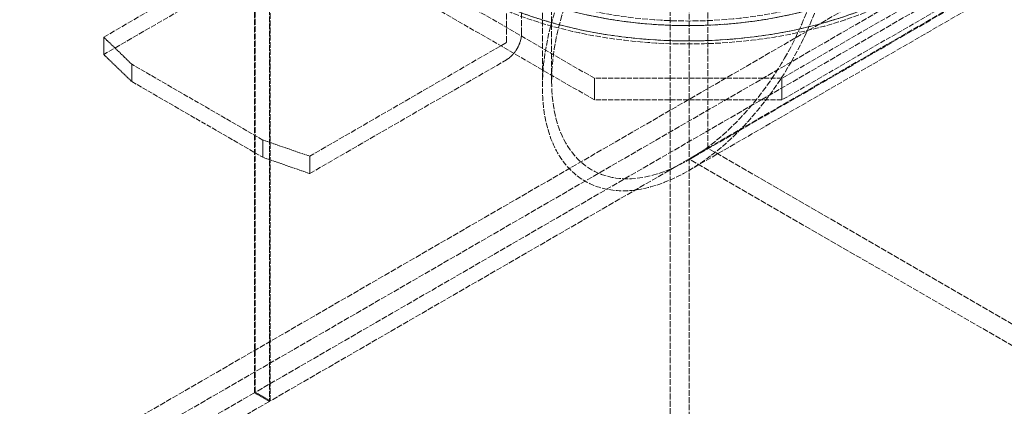
# Model space of a CAD drawing. Units: millimetres. Extents: x -902 to 2967, y 984 to 3633.
# Drawn here: x 1979 to 2350, y 2136 to 2281 of the extents above; entities that cross this region are included whole.
import ezdxf

# ---------------------------------------------------------------- set-up
doc = ezdxf.new("R2010")
doc.units = ezdxf.units.MM
doc.linetypes.add('DASHED', pattern=[0.2068, 0.1655, -0.0413])
doc.layers.add('Hidden (ISO)', color=1, linetype='DASHED', lineweight=18)

msp = doc.modelspace()

# ---------------------------------------------------------------- linework, layer by layer
at = {"layer": 'Hidden (ISO)', "ltscale": 13.142885}
for p, q in [((2238.3, 2232.99), (2238.3, 3098.47)), ((2067.18, 2140.72), (2067.18, 3006.21)), ((2067.5, 2140.91), (2067.5, 3006.4)), ((2072.83, 3002.94), (2072.83, 2137.46)), ((2073.16, 2137.65), (2073.16, 3003.13))]:
    msp.add_line(p, q, dxfattribs=at)
at = {"layer": 'Hidden (ISO)', "ltscale": 13.199854}
for p, q in [((2231.23, 2624.91), (2231.23, 1800.25)), ((2224.16, 2620.82), (2224.16, 1796.16))]:
    msp.add_line(p, q, dxfattribs=at)
at = {"layer": 'Hidden (ISO)', "ltscale": 13.723404}
for p, q in [((2168.01, 2276.18), (2168.01, 2392.04)), ((2162.35, 2388.78), (2162.35, 2272.92))]:
    msp.add_line(p, q, dxfattribs=at)
at = {"layer": 'Hidden (ISO)', "ltscale": 13.145169}
for p, q in [((1687.81, 1937.62), (2418.26, 2359.34)), ((2418.26, 2351.18), (1687.81, 1929.46))]:
    msp.add_line(p, q, dxfattribs=at)
at = {"layer": 'Hidden (ISO)', "ltscale": 13.120784}
for p, q in [((2432.04, 2351.38), (2067.5, 2140.91)), ((2437.7, 2348.11), (2073.16, 2137.65))]:
    msp.add_line(p, q, dxfattribs=at)
at = {"layer": 'Hidden (ISO)', "ltscale": 13.768239}
msp.add_line((2175.87, 2256.14), (2175.87, 2349.14), dxfattribs=at)
at = {"layer": 'Hidden (ISO)', "ltscale": 13.469052}
msp.add_line((2179.37, 2258.16), (2179.37, 2349.14), dxfattribs=at)
at = {"layer": 'Hidden (ISO)', "ltscale": 13.579884}
msp.add_line((2429.45, 2343.08), (2230.87, 2228.43), dxfattribs=at)
at = {"layer": 'Hidden (ISO)', "ltscale": 12.56294}
msp.add_line((2432.95, 2341.06), (2230.87, 2224.39), dxfattribs=at)
at = {"layer": 'Hidden (ISO)', "ltscale": 12.088975}
for p, q in [((2195.52, 2259.32), (2089.45, 2320.56)), ((2372.29, 2320.56), (2266.23, 2259.32)), ((2195.52, 2251.16), (2089.45, 2312.39)), ((2372.29, 2312.39), (2266.23, 2251.16))]:
    msp.add_line(p, q, dxfattribs=at)
at = {"layer": 'Hidden (ISO)', "ltscale": 12.693423}
for p, q in [((2010.26, 2274.83), (2084.5, 2317.7)), ((2084.5, 2311.17), (2010.26, 2268.3)), ((2162.28, 2272.79), (2088.04, 2229.93)), ((2088.04, 2223.39), (2162.28, 2266.26))]:
    msp.add_line(p, q, dxfattribs=at)
at = {"layer": 'Hidden (ISO)', "ltscale": 3.924634}
for p, q in [((2020.86, 2264.63), (2010.26, 2274.83)), ((2010.26, 2268.3), (2020.86, 2258.1)), ((2088.04, 2229.93), (2070.36, 2236.05)), ((2070.36, 2229.52), (2088.04, 2223.39))]:
    msp.add_line(p, q, dxfattribs=at)
at = {"layer": 'Hidden (ISO)', "ltscale": 1.52292}
for p, q in [((2010.26, 2274.83), (2010.26, 2268.3)), ((2020.86, 2258.1), (2020.86, 2264.63)), ((2070.36, 2236.05), (2070.36, 2229.52)), ((2088.04, 2223.39), (2088.04, 2229.93)), ((2067.5, 2140.91), (2073.16, 2137.65)), ((2067.18, 2140.72), (2072.83, 2137.46))]:
    msp.add_line(p, q, dxfattribs=at)
at = {"layer": 'Hidden (ISO)', "ltscale": 11.283043}
for p, q in [((2070.36, 2236.05), (2020.86, 2264.63)), ((2020.86, 2258.1), (2070.36, 2229.52))]:
    msp.add_line(p, q, dxfattribs=at)
at = {"layer": 'Hidden (ISO)', "ltscale": 11.397594}
for p, q in [((2266.23, 2259.32), (2195.52, 2259.32)), ((2266.23, 2251.16), (2195.52, 2251.16))]:
    msp.add_line(p, q, dxfattribs=at)
at = {"layer": 'Hidden (ISO)', "ltscale": 1.903676}
for p, q in [((2195.52, 2251.16), (2195.52, 2259.32)), ((2266.23, 2251.16), (2266.23, 2259.32)), ((2238.3, 2232.99), (2231.23, 2228.91))]:
    msp.add_line(p, q, dxfattribs=at)
at = {"layer": 'Hidden (ISO)', "ltscale": 13.361499}
for p, q in [((2609.53, 2018.66), (2238.3, 2232.99)), ((2602.46, 2014.58), (2231.23, 2228.91))]:
    msp.add_line(p, q, dxfattribs=at)
at = {"layer": 'Hidden (ISO)', "ltscale": 13.132444}
for p, q in [((2067.18, 2140.72), (1702.31, 1930.07)), ((2072.83, 2137.46), (1707.97, 1926.8))]:
    msp.add_line(p, q, dxfattribs=at)
at = {"layer": 'Hidden (ISO)', "ltscale": 12.912736}
msp.add_ellipse((2230.87, 2340.97), major_axis=(-119, 0), ratio=0.57735, dxfattribs=at)
at = {"layer": 'Hidden (ISO)', "ltscale": 12.985824}
msp.add_ellipse((2230.87, 2340.97), major_axis=(-107, 0), ratio=0.57735, start_param=5.497787, end_param=11.772246, dxfattribs=at)
at = {"layer": 'Hidden (ISO)', "ltscale": 13.165927}
for major_axis in [(117, 0), (-117, 0)]:
    msp.add_ellipse((2230.87, 2340.97), major_axis=major_axis, ratio=0.57735, dxfattribs=at)
at = {"layer": 'Hidden (ISO)', "ltscale": 13.14764}
msp.add_ellipse((2230.87, 2340.97), major_axis=(-104, 0), ratio=0.57735, start_param=5.497787, end_param=11.772246, dxfattribs=at)
at = {"layer": 'Hidden (ISO)', "ltscale": 13.003884}
msp.add_ellipse((2230.87, 2340.97), major_axis=(107, 0), ratio=0.57735, dxfattribs=at)
at = {"layer": 'Hidden (ISO)', "ltscale": 12.700126}
for major_axis in [(-38.89, -67.36), (38.89, 67.36)]:
    msp.add_ellipse((2230.87, 2287.9), major_axis=major_axis, ratio=0.57735, start_param=1.570796, end_param=4.712389, dxfattribs=at)
at = {"layer": 'Hidden (ISO)', "ltscale": 13.590784}
for major_axis in [(-36.42, -63.07), (36.42, 63.07)]:
    msp.add_ellipse((2230.87, 2287.9), major_axis=major_axis, ratio=0.57735, start_param=1.570796, end_param=4.712389, dxfattribs=at)
at = {"layer": 'Hidden (ISO)', "ltscale": 2.422159}
msp.add_ellipse((2162.28, 2272.87), major_axis=(4.05, 7.01), ratio=0.57735, start_param=3.926991, end_param=5.497787, dxfattribs=at)
at = {"layer": 'Hidden (ISO)', "ltscale": 0.029804}
msp.add_ellipse((2162.28, 2272.87), major_axis=(-0.05, -0.0866), ratio=0.57735, start_param=0.785398, end_param=2.356194, dxfattribs=at)

doc.saveas('drawing.dxf')
